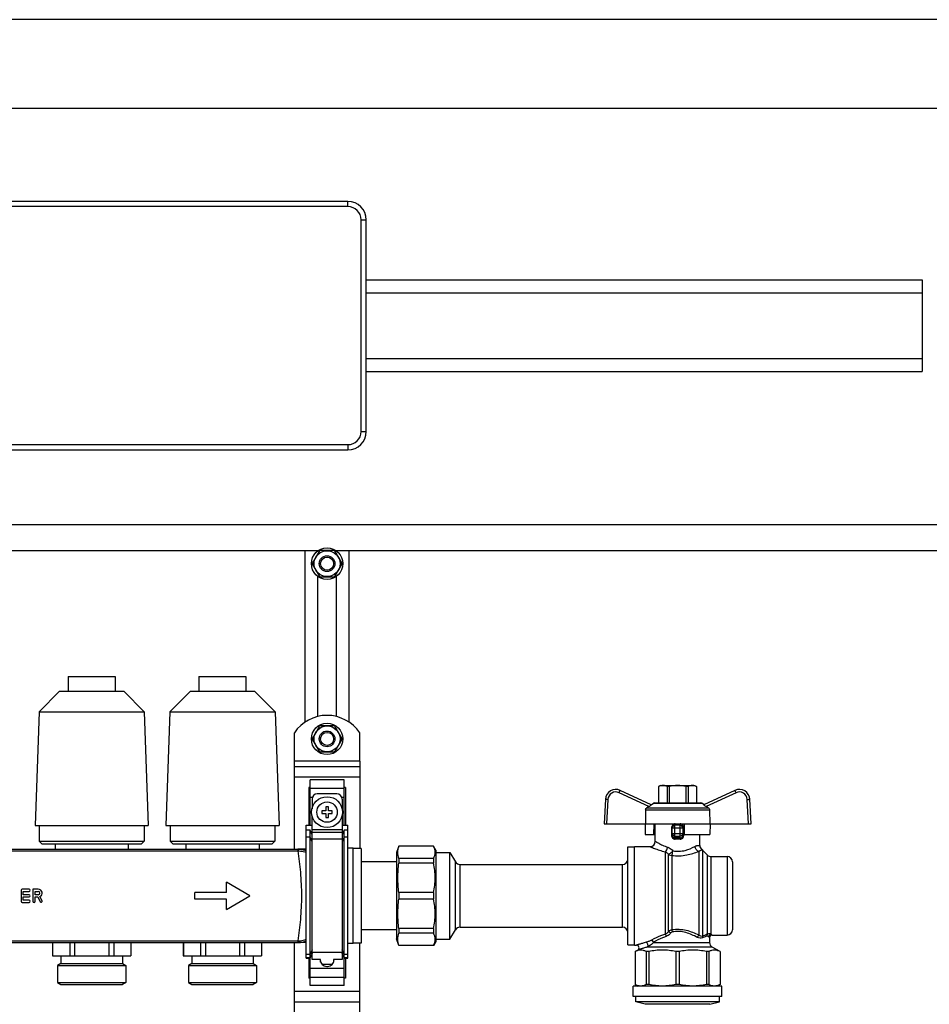
# Model space of a CAD drawing. Units: millimetres. Extents: x 0 to 841, y 0 to 594.
# Drawn here: x 595 to 699, y 330 to 442 of the extents above; entities that cross this region are included whole.
import ezdxf

# ---------------------------------------------------------------- set-up
doc = ezdxf.new("R2010")
doc.units = ezdxf.units.MM
doc.header["$LTSCALE"] = 46.255
doc.layers.get('0').update_dxf_attribs({"linetype": 'CONTINUOUS'})
doc.layers.add('A_STD', color=7, linetype='CONTINUOUS')

msp = doc.modelspace()

# ---------------------------------------------------------------- linework, layer by layer
at = {"color": 7, "linetype": 'Continuous'}
for p, q in [((714.45, 442.46), (490.05, 442.46)), ((704.25, 432.26), (500.25, 432.26)), ((632.25, 421.61), (543.45, 421.61)), ((634.35, 395.21), (634.35, 419.51)), ((634.35, 412.61), (698.1, 412.61)), ((698.1, 412.61), (698.1, 402.11)), ((634.35, 411.11), (698.1, 411.11)), ((634.35, 403.61), (698.1, 403.61)), ((634.35, 402.11), (698.1, 402.11)), ((543.45, 393.11), (632.25, 393.11)), ((500.25, 384.56), (704.25, 384.56)), ((546.85, 381.56), (628.86, 381.56)), ((627.3, 381.56), (627.3, 361.86)), ((628.93, 381.46), (628.18, 380.15)), ((630.61, 381.56), (629.1, 381.56)), ((631.53, 380.15), (630.77, 381.46)), ((630.85, 381.56), (704.25, 381.56)), ((632.4, 361.86), (632.4, 381.56)), ((628.18, 379.96), (628.93, 378.65)), ((630.77, 378.65), (631.53, 379.96)), ((629.1, 378.56), (630.61, 378.56)), ((630.61, 361.46), (629.1, 361.46)), ((628.93, 361.36), (628.18, 360.05)), ((631.53, 360.05), (630.77, 361.36)), ((628.18, 359.86), (628.93, 358.55)), ((630.77, 358.55), (631.53, 359.86)), ((629.1, 358.46), (630.61, 358.46)), ((626.1, 347.33), (626.1, 357.41)), ((633.6, 357.41), (633.6, 347.4)), ((626.1, 356.81), (633.6, 356.81)), ((627.9, 350.06), (627.9, 355.26)), ((631.8, 355.26), (627.9, 355.26)), ((631.8, 350.06), (631.8, 355.26)), ((627.75, 354.39), (627.75, 350.06)), ((627.9, 354.39), (627.75, 354.39)), ((630.98, 353.66), (628.73, 353.66)), ((631.95, 354.39), (631.8, 354.39)), ((631.95, 354.39), (631.95, 350.06)), ((667.04, 352.39), (663.48, 354.05)), ((668.1, 354.62), (667.88, 354.49)), ((667.88, 354.49), (667.88, 354.49)), ((667.88, 354.49), (667.88, 352.61)), ((667.88, 354.49), (667.88, 352.61)), ((668.1, 354.62), (672, 354.62)), ((669.09, 354.49), (668.85, 354.49)), ((668.85, 354.49), (668.85, 352.61)), ((669.09, 354.49), (669.09, 352.61)), ((671.26, 354.49), (671.02, 354.49)), ((671.02, 354.49), (671.02, 352.61)), ((671.26, 354.49), (671.26, 352.61)), ((672, 354.62), (672.23, 354.49)), ((672.22, 354.49), (672.23, 354.49)), ((672.22, 354.49), (672.22, 352.61)), ((672.23, 354.49), (672.23, 352.61)), ((676.63, 354.05), (673.06, 352.39)), ((628.13, 353.06), (628.13, 351.95)), ((631.58, 353.06), (631.58, 351.95)), ((661.77, 353.03), (661.62, 350.21)), ((667.01, 352.41), (667.28, 352.57)), ((667.43, 352.61), (672.67, 352.61)), ((673.1, 352.41), (672.82, 352.57)), ((678.48, 350.21), (678.34, 353.03)), ((629.25, 351.71), (629.25, 351.41)), ((629.7, 351.71), (629.25, 351.71)), ((629.25, 351.41), (629.7, 351.41)), ((629.7, 352.16), (629.7, 351.71)), ((630, 352.16), (629.7, 352.16)), ((629.7, 351.41), (629.7, 350.96)), ((630, 351.71), (630, 352.16)), ((630.45, 351.71), (630, 351.71)), ((630, 350.96), (630, 351.41)), ((630, 351.41), (630.45, 351.41)), ((630.45, 351.41), (630.45, 351.71)), ((666.39, 351.81), (666.37, 350.21)), ((666.77, 352.19), (666.54, 352.07)), ((673.57, 352.07), (673.34, 352.19)), ((673.72, 351.81), (673.74, 350.21)), ((628.13, 334.67), (628.13, 351.16)), ((629.7, 350.96), (630, 350.96)), ((631.58, 351.16), (631.58, 334.67)), ((661.62, 350.21), (678.48, 350.21)), ((666.32, 350.21), (666.34, 349.01)), ((667.34, 349.01), (667.36, 350.21)), ((667.5, 348.21), (667.5, 350.21)), ((670.8, 350.21), (670.83, 349.01)), ((673.79, 350.21), (673.76, 349.01)), ((627.45, 334.79), (627.45, 350.06)), ((627.45, 350.06), (628.13, 350.06)), ((627.9, 349.48), (627.45, 349.48)), ((627.9, 331.66), (627.9, 349.48)), ((628.13, 348.96), (627.9, 349.48)), ((631.58, 350.06), (632.25, 350.06)), ((631.8, 349.48), (631.58, 348.96)), ((631.8, 331.66), (631.8, 349.48)), ((632.25, 349.48), (631.8, 349.48)), ((632.25, 334.79), (632.25, 350.06)), ((666.34, 349.01), (667.5, 349.01)), ((669.45, 348.9), (669.45, 349.76)), ((670.35, 350.06), (669.75, 350.06)), ((670.65, 349.76), (670.65, 348.9)), ((670.83, 349.01), (673.76, 349.01)), ((672.6, 347.73), (672.6, 349.01)), ((627.45, 347.33), (626.5, 347.33)), ((633.75, 347.4), (632.85, 347.4)), ((633.75, 347.4), (633.75, 336.51)), ((638.08, 347.66), (637.83, 346.91)), ((637.83, 346.91), (637.83, 337.01)), ((642.07, 347.66), (638.08, 347.66)), ((638.08, 347.66), (638.08, 347.64)), ((642.07, 347.64), (638.08, 347.64)), ((642.07, 347.66), (642.07, 347.64)), ((642.33, 347.21), (642.07, 347.66)), ((642.33, 347.21), (642.33, 336.71)), ((642.33, 346.94), (643.95, 346.94)), ((643.95, 336.98), (643.95, 346.94)), ((643.95, 346.94), (644.58, 345.86)), ((664.35, 347.58), (665.1, 347.58)), ((664.35, 336.33), (664.35, 347.58)), ((665.1, 347.61), (666.9, 347.61)), ((665.1, 336.3), (665.1, 347.61)), ((672.93, 347.18), (673.48, 346.63)), ((637.83, 345.86), (633.75, 345.86)), ((642.07, 346.25), (638.08, 346.25)), ((638.08, 346.25), (638.08, 345.71)), ((642.07, 345.71), (638.08, 345.71)), ((642.07, 346.25), (642.07, 345.71)), ((673.9, 346.46), (675.75, 346.46)), ((676.35, 345.86), (676.35, 338.06)), ((645.1, 345.56), (663.75, 345.56)), ((642.07, 342.34), (638.08, 342.34)), ((638.08, 342.34), (638.08, 341.58)), ((642.07, 342.34), (642.07, 341.58)), ((642.07, 341.58), (638.08, 341.58)), ((637.83, 338.06), (633.75, 338.06)), ((642.07, 338.2), (638.08, 338.2)), ((638.08, 338.2), (638.08, 337.67)), ((642.07, 338.2), (642.07, 337.67)), ((643.95, 336.98), (644.58, 338.06)), ((645.1, 338.36), (663.75, 338.36)), ((598.37, 336.59), (598.37, 335.09)), ((600.33, 336.59), (600.33, 335.09)), ((600.89, 336.59), (600.89, 335.09)), ((604.82, 336.59), (604.82, 335.09)), ((605.38, 336.59), (605.38, 335.09)), ((607.34, 336.59), (607.34, 335.09)), ((626.1, 287.33), (626.1, 336.59)), ((627.45, 336.59), (626.5, 336.59)), ((638.08, 336.26), (637.83, 337.01)), ((642.07, 337.67), (638.08, 337.67)), ((642.33, 336.71), (642.07, 336.26)), ((642.33, 336.98), (643.95, 336.98)), ((673.73, 337.16), (673.73, 336.6)), ((674.03, 337.46), (675.75, 337.46)), ((633.75, 336.51), (632.85, 336.51)), ((633.6, 287.4), (633.6, 336.51)), ((642.07, 336.27), (638.08, 336.27)), ((638.08, 336.27), (638.08, 336.26)), ((642.07, 336.26), (638.08, 336.26)), ((642.07, 336.27), (642.07, 336.26)), ((664.35, 336.33), (665.1, 336.33)), ((665.1, 336.3), (665.34, 336.3)), ((665.18, 335.56), (665.49, 335.74)), ((665.18, 335.56), (665.18, 335.56)), ((665.18, 335.56), (665.18, 331.78)), ((665.18, 335.56), (665.18, 331.78)), ((666.75, 335.56), (666.47, 335.56)), ((666.47, 335.56), (666.47, 331.78)), ((666.75, 335.56), (666.75, 331.78)), ((670.25, 335.56), (669.86, 335.56)), ((669.86, 335.56), (669.86, 331.78)), ((670.25, 335.56), (670.25, 331.78)), ((673.64, 335.56), (673.36, 335.56)), ((673.36, 335.56), (673.36, 331.78)), ((673.64, 335.56), (673.64, 331.78)), ((674.93, 335.56), (674.03, 336.08)), ((674.93, 335.56), (674.93, 335.56)), ((674.93, 335.56), (674.93, 331.78)), ((674.93, 335.56), (674.93, 331.78)), ((598.35, 335.09), (607.35, 335.09)), ((627.45, 334.79), (627.9, 334.79)), ((627.75, 334.79), (627.75, 332.52)), ((627.9, 334.79), (628.13, 335.32)), ((629.1, 334.67), (628.13, 334.67)), ((629.06, 334.67), (629.06, 334.61)), ((629.06, 334.6), (629.1, 334.6)), ((629.1, 334.35), (629.1, 334.67)), ((631.58, 334.67), (630.6, 334.67)), ((630.6, 334.67), (630.6, 334.35)), ((630.6, 334.6), (630.65, 334.6)), ((630.65, 334.61), (630.65, 334.67)), ((631.58, 335.32), (631.8, 334.79)), ((631.8, 334.79), (632.25, 334.79)), ((631.95, 334.79), (631.95, 332.52)), ((630.45, 334.1), (629.26, 334.1)), ((629.81, 333.86), (629.9, 333.86)), ((627.9, 332.52), (627.75, 332.52)), ((631.95, 332.52), (631.8, 332.52)), ((631.8, 331.66), (627.9, 331.66)), ((675.15, 331.61), (664.95, 331.61)), ((664.95, 330.41), (664.95, 331.61)), ((665.18, 331.78), (665.18, 331.78)), ((665.18, 331.78), (665.48, 331.61)), ((666.75, 331.78), (666.47, 331.78)), ((670.25, 331.78), (669.86, 331.78)), ((673.64, 331.78), (673.36, 331.78)), ((674.93, 331.78), (674.63, 331.61)), ((674.93, 331.78), (674.93, 331.78)), ((675.15, 330.41), (675.15, 331.61)), ((626.1, 329.81), (633.6, 329.81)), ((675.15, 330.41), (664.95, 330.41)), ((665.25, 329.81), (665.25, 330.41)), ((674.85, 329.81), (665.25, 329.81)), ((666.34, 329.52), (665.25, 329.81)), ((673.77, 329.52), (674.85, 329.81)), ((674.85, 329.81), (674.85, 330.41))]:
    msp.add_line(p, q, dxfattribs=at)
at = {"color": 9, "linetype": 'Continuous'}
for p, q in [((632.25, 421.01), (632.25, 421.61)), ((632.25, 421.01), (543.45, 421.01)), ((633.75, 395.21), (633.75, 419.51)), ((633.75, 419.51), (634.35, 419.51)), ((633.75, 395.21), (634.35, 395.21)), ((543.45, 393.71), (632.25, 393.71)), ((632.25, 393.71), (632.25, 393.11)), ((633.6, 357.41), (626.1, 357.41)), ((626.1, 355.61), (633.6, 355.61)), ((627.9, 354.3), (631.8, 354.3)), ((666.77, 352.19), (663.35, 353.79)), ((676.76, 353.79), (673.34, 352.19)), ((627.9, 353.26), (628.17, 353.26)), ((631.54, 353.26), (631.8, 353.26)), ((662.07, 353.02), (661.92, 350.21)), ((667.28, 352.57), (672.82, 352.57)), ((678.18, 350.21), (678.04, 353.02)), ((666.39, 351.81), (673.72, 351.81)), ((666.54, 352.07), (673.57, 352.07)), ((631.58, 349.52), (628.13, 349.52)), ((631.58, 349.22), (628.13, 349.22)), ((669.35, 349.76), (670.76, 349.76)), ((669.35, 349.76), (669.35, 348.9)), ((669.45, 349.09), (670.65, 349.09)), ((669.75, 348.6), (669.75, 350.06)), ((670.35, 348.6), (670.35, 350.06)), ((670.76, 348.9), (670.76, 349.76)), ((627.9, 348.68), (627.45, 348.68)), ((628.13, 348.16), (627.9, 348.68)), ((631.58, 348.46), (628.13, 348.46)), ((631.8, 348.68), (631.58, 348.16)), ((632.25, 348.68), (631.8, 348.68)), ((669.35, 348.9), (669.45, 348.9)), ((669.75, 348.8), (670.35, 348.8)), ((670.76, 348.9), (670.65, 348.9)), ((549.2, 347.11), (626.5, 347.11)), ((626.5, 347.33), (626.5, 347.11)), ((668.65, 347), (668.65, 337.54)), ((672.51, 347.06), (672.51, 337.44)), ((672.93, 347.18), (672.93, 337.32)), ((644.58, 338.06), (644.58, 345.86)), ((669.02, 337.87), (669.02, 346.7)), ((669.39, 346.59), (669.39, 338.04)), ((673.48, 337.54), (673.48, 346.63)), ((673.9, 337.55), (673.9, 346.46)), ((675.75, 346.46), (675.75, 337.46)), ((645.1, 338.36), (645.1, 345.56)), ((663.75, 338.36), (663.75, 345.56)), ((549.2, 336.8), (626.5, 336.8)), ((626.5, 336.8), (626.5, 336.59)), ((667.28, 336.6), (673.73, 336.6)), ((673.73, 337.16), (673.61, 337.26)), ((673.72, 337.16), (673.72, 337.17)), ((673.73, 337.16), (673.73, 337.16)), ((674.03, 337.46), (673.9, 337.55)), ((674.03, 337.46), (674.03, 337.46)), ((628.13, 335.75), (627.9, 335.24)), ((631.58, 335.46), (628.13, 335.46)), ((631.8, 335.24), (631.58, 335.75)), ((674.03, 336.08), (666.57, 336.08)), ((627.9, 335.24), (627.45, 335.24)), ((627.9, 334.84), (627.45, 334.84)), ((628.13, 335.36), (627.9, 334.84)), ((631.8, 334.84), (631.58, 335.36)), ((632.25, 335.24), (631.8, 335.24)), ((632.25, 334.84), (631.8, 334.84)), ((627.9, 333.65), (631.8, 333.65)), ((627.9, 332.61), (631.8, 332.61)), ((626.1, 331.01), (633.6, 331.01)), ((673.77, 329.52), (666.34, 329.52))]:
    msp.add_line(p, q, dxfattribs=at)
at = {"color": 7, "linetype": 'Continuous'}
msp.add_circle((629.85, 351.56), 1.77, dxfattribs=at)
at = {"color": 9, "linetype": 'Continuous'}
msp.add_circle((629.85, 351.56), 1.17, dxfattribs=at)
at = {"color": 7, "linetype": 'Continuous'}
for centre, radius, start, end in [((632.25, 419.51), 2.1, 0, 90), ((632.25, 395.21), 2.1, 270, 360), ((629.85, 380.06), 1.68, 116.7655, 123.2345), ((629.85, 380.06), 1.68, 56.7655, 63.2345), ((629.85, 380.06), 1.68, 176.7655, 183.2345), ((629.85, 380.06), 1.68, 356.7655, 3.2345), ((629.85, 380.06), 1.68, 236.7655, 243.2345), ((629.85, 380.06), 1.68, 296.7655, 303.2345), ((629.85, 359.96), 1.68, 116.7655, 123.2345), ((629.85, 359.96), 1.68, 56.7655, 63.2345), ((629.85, 359.96), 1.68, 176.7655, 183.2345), ((629.85, 359.96), 1.68, 356.7655, 3.2345), ((629.85, 359.96), 1.68, 236.7655, 243.2345), ((629.85, 359.96), 1.68, 296.7655, 303.2345), ((628.73, 353.06), 0.6, 90, 180), ((630.98, 353.06), 0.6, 0, 90), ((662.97, 352.97), 1.2, 65, 177), ((677.14, 352.97), 1.2, 3, 115), ((667.43, 352.31), 0.3, 90, 120), ((672.67, 352.31), 0.3, 60, 90), ((669.75, 349.76), 0.3, 90, 180), ((670.35, 349.76), 0.3, 0, 90), ((666.9, 348.21), 0.6, 270, 360), ((673.2, 347.73), 0.6, 180, 234.4011), ((672.51, 346.76), 0.6, 45, 54.4011), ((645.1, 346.16), 0.6, 210, 270), ((663.75, 346.16), 0.6, 270, 360), ((673.9, 347.06), 0.6, 225, 270), ((675.75, 345.86), 0.6, 0, 90), ((645.1, 337.76), 0.6, 90, 150), ((663.75, 337.76), 0.6, 0, 90), ((675.75, 338.06), 0.6, 270, 360), ((674.03, 337.16), 0.3, 90, 180), ((674.33, 336.6), 0.6, 180, 240), ((665.34, 336), 0.3, 300, 90), ((629.81, 334.61), 0.75, 180, 270), ((629.9, 334.61), 0.75, 270, 360)]:
    msp.add_arc(centre, radius, start, end, dxfattribs=at)
at = {"color": 9, "linetype": 'Continuous'}
for centre, radius, start, end in [((632.25, 419.51), 1.5, 0, 90), ((632.25, 395.21), 1.5, 270, 360), ((662.97, 352.97), 0.9, 65.0014, 176.9985), ((677.14, 352.97), 0.9, 3.0014, 114.9985), ((670.05, 338.58), 10.02, 88.2845, 91.7155), ((670.05, 339.52), 8.94, 88.1837, 91.8163), ((626.5, 345.17), 2.16, 88.4502, 90.0013), ((626.5, 345.49), 1.62, 88.3862, 90.0011), ((626.5, 338.42), 1.62, 269.9986, 271.6136), ((626.5, 338.75), 2.16, 269.9987, 271.5498)]:
    msp.add_arc(centre, radius, start, end, dxfattribs=at)
for points, knots in [([(663.35, 353.79), (663.37, 353.82), (663.39, 353.87), (663.42, 353.93), (663.44, 353.97), (663.45, 354.01), (663.46, 354.03), (663.47, 354.04), (663.47, 354.05), (663.48, 354.05), (663.48, 354.05), (663.48, 354.05)], [0, 0, 0, 0, 0.383856, 0.55668, 0.707987, 0.83201, 0.924093, 0.957038, 0.980789, 0.995141, 1, 1, 1, 1]), ([(676.76, 353.79), (676.74, 353.82), (676.72, 353.87), (676.69, 353.93), (676.67, 353.97), (676.65, 354.01), (676.64, 354.03), (676.64, 354.04), (676.63, 354.05), (676.63, 354.05), (676.63, 354.05), (676.63, 354.05)], [0, 0, 0, 0, 0.383856, 0.55668, 0.707987, 0.83201, 0.924093, 0.957038, 0.980789, 0.995141, 1, 1, 1, 1]), ([(662.07, 353.02), (662.03, 353.02), (661.98, 353.02), (661.91, 353.03), (661.86, 353.03), (661.83, 353.03), (661.8, 353.03), (661.78, 353.03), (661.77, 353.03), (661.77, 353.03)], [0, 0, 0, 0, 0.382592, 0.555361, 0.706838, 0.831144, 0.923531, 0.980494, 1, 1, 1, 1]), ([(678.04, 353.02), (678.07, 353.02), (678.13, 353.02), (678.2, 353.03), (678.25, 353.03), (678.28, 353.03), (678.31, 353.03), (678.32, 353.03), (678.34, 353.03), (678.34, 353.03)], [0, 0, 0, 0, 0.382592, 0.555361, 0.706838, 0.831144, 0.923531, 0.980494, 1, 1, 1, 1]), ([(669.77, 350.21), (669.71, 350.21), (669.6, 350.18), (669.46, 350.08), (669.37, 349.93), (669.35, 349.81), (669.35, 349.76)], [0, 0, 0, 0, 0.24943, 0.498062, 0.748048, 1, 1, 1, 1]), ([(669.77, 350.21), (669.77, 350.19), (669.77, 350.15), (669.77, 350.1), (669.76, 350.08), (669.76, 350.06), (669.75, 350.06)], [0, 0, 0, 0, 0.377151, 0.697573, 0.914088, 1, 1, 1, 1]), ([(670.34, 350.21), (670.34, 350.19), (670.34, 350.15), (670.34, 350.1), (670.35, 350.08), (670.35, 350.06), (670.35, 350.06)], [0, 0, 0, 0, 0.377151, 0.697574, 0.914089, 1, 1, 1, 1]), ([(670.76, 349.76), (670.76, 349.81), (670.74, 349.93), (670.65, 350.08), (670.51, 350.18), (670.39, 350.21), (670.34, 350.21)], [0, 0, 0, 0, 0.251946, 0.501931, 0.750567, 1, 1, 1, 1]), ([(669.45, 349.09), (669.45, 349.01), (669.52, 348.86), (669.68, 348.8), (669.75, 348.8)], [0, 0, 0, 0, 0.49387, 1, 1, 1, 1]), ([(670.65, 349.09), (670.65, 349.01), (670.59, 348.86), (670.43, 348.8), (670.35, 348.8)], [0, 0, 0, 0, 0.49387, 1, 1, 1, 1]), ([(667.5, 348.21), (667.51, 348.21), (667.52, 348.21), (667.53, 348.19), (667.57, 348.17), (667.61, 348.15), (667.67, 348.11), (667.76, 348.06), (667.91, 347.97), (668.11, 347.87), (668.35, 347.75), (668.62, 347.64), (668.82, 347.57), (668.92, 347.54)], [0, 0, 0, 0, 0.004902, 0.0195, 0.043593, 0.076801, 0.11868, 0.168696, 0.290889, 0.438916, 0.608676, 0.796728, 1, 1, 1, 1]), ([(669.35, 348.9), (669.35, 348.84), (669.37, 348.73), (669.46, 348.58), (669.6, 348.48), (669.71, 348.45), (669.77, 348.46)], [0, 0, 0, 0, 0.252137, 0.502095, 0.750547, 1, 1, 1, 1]), ([(669.45, 348.9), (669.45, 348.82), (669.51, 348.66), (669.68, 348.6), (669.75, 348.6)], [0, 0, 0, 0, 0.504007, 1, 1, 1, 1]), ([(669.77, 348.46), (669.77, 348.49), (669.77, 348.53), (669.76, 348.58), (669.75, 348.6)], [0, 0, 0, 0, 0.626749, 1, 1, 1, 1]), ([(670.34, 348.46), (670.39, 348.45), (670.51, 348.48), (670.65, 348.58), (670.74, 348.73), (670.76, 348.84), (670.76, 348.9)], [0, 0, 0, 0, 0.249458, 0.497911, 0.747869, 1, 1, 1, 1]), ([(670.34, 348.46), (670.34, 348.49), (670.34, 348.53), (670.35, 348.58), (670.35, 348.6)], [0, 0, 0, 0, 0.62675, 1, 1, 1, 1]), ([(670.35, 348.6), (670.43, 348.6), (670.6, 348.66), (670.65, 348.82), (670.65, 348.9)], [0, 0, 0, 0, 0.495995, 1, 1, 1, 1]), ([(626.56, 347.33), (626.56, 347.33), (626.56, 347.32), (626.56, 347.31), (626.56, 347.29), (626.56, 347.27), (626.55, 347.24), (626.55, 347.18), (626.55, 347.14), (626.55, 347.11)], [0, 0, 0, 0, 0.01915, 0.070933, 0.154978, 0.269974, 0.4143, 0.585877, 1, 1, 1, 1]), ([(626.55, 336.8), (626.65, 337.62), (626.86, 339.33), (627, 341.96), (626.86, 344.58), (626.65, 346.3), (626.55, 347.11)], [0, 0, 0, 0, 0.238952, 0.5, 0.761048, 1, 1, 1, 1]), ([(626.55, 347.11), (626.63, 347.11), (626.94, 347.1), (627.24, 347.02), (627.45, 346.94)], [0, 0, 0, 0, 0.253361, 1, 1, 1, 1]), ([(626.56, 347.33), (626.64, 347.32), (626.94, 347.3), (627.24, 347.21), (627.45, 347.12)], [0, 0, 0, 0, 0.25081, 1, 1, 1, 1]), ([(666.9, 347.61), (666.91, 347.61), (666.92, 347.6), (666.94, 347.59), (666.98, 347.58), (667.07, 347.54), (667.21, 347.48), (667.42, 347.39), (667.68, 347.29), (668.09, 347.15), (668.42, 347.06), (668.65, 347)], [0, 0, 0, 0, 0.005001, 0.019886, 0.044432, 0.078221, 0.171475, 0.294943, 0.443736, 0.613346, 1, 1, 1, 1]), ([(668.65, 347), (668.72, 347.06), (668.83, 347.24), (668.9, 347.43), (668.92, 347.54)], [0, 0, 0, 0, 0.443176, 1, 1, 1, 1]), ([(668.65, 347), (668.68, 346.99), (668.83, 346.91), (668.95, 346.8), (669.02, 346.7)], [0, 0, 0, 0, 0.233922, 1, 1, 1, 1]), ([(668.92, 347.54), (668.98, 347.52), (669.21, 347.43), (669.4, 347.26), (669.52, 347.11)], [0, 0, 0, 0, 0.241555, 1, 1, 1, 1]), ([(669.02, 346.7), (669.05, 346.72), (669.13, 346.77), (669.3, 346.9), (669.43, 347.02), (669.52, 347.11)], [0, 0, 0, 0, 0.170963, 0.411373, 1, 1, 1, 1]), ([(669.39, 346.59), (669.42, 346.66), (669.47, 346.83), (669.5, 347.01), (669.52, 347.11)], [0, 0, 0, 0, 0.432091, 1, 1, 1, 1]), ([(669.39, 346.59), (669.68, 346.56), (670.25, 346.53), (671.31, 346.65), (672.05, 346.88), (672.51, 347.06)], [0, 0, 0, 0, 0.271502, 0.539262, 1, 1, 1, 1]), ([(669.52, 347.11), (669.75, 347.07), (670.23, 347.04), (671.1, 347.18), (671.69, 347.43), (672.04, 347.62)], [0, 0, 0, 0, 0.274707, 0.544271, 1, 1, 1, 1]), ([(672.04, 347.62), (672.08, 347.64), (672.16, 347.68), (672.27, 347.72), (672.37, 347.74), (672.45, 347.75), (672.51, 347.75), (672.54, 347.74), (672.57, 347.74), (672.58, 347.74), (672.59, 347.73), (672.6, 347.73), (672.6, 347.73), (672.6, 347.73)], [0, 0, 0, 0, 0.234559, 0.43717, 0.607846, 0.74745, 0.856754, 0.90008, 0.935781, 0.96373, 0.98381, 0.995934, 1, 1, 1, 1]), ([(672.51, 347.06), (672.39, 347.08), (672.17, 347.25), (672.06, 347.49), (672.04, 347.62)], [0, 0, 0, 0, 0.474619, 1, 1, 1, 1]), ([(672.51, 347.06), (672.53, 347.08), (672.58, 347.11), (672.66, 347.16), (672.72, 347.19), (672.77, 347.21), (672.81, 347.23), (672.83, 347.24), (672.84, 347.24), (672.85, 347.24), (672.85, 347.24), (672.85, 347.24)], [0, 0, 0, 0, 0.260559, 0.474871, 0.646439, 0.779753, 0.878788, 0.947032, 0.970445, 0.986969, 1, 1, 1, 1]), ([(669.02, 346.7), (669.05, 346.68), (669.16, 346.62), (669.29, 346.59), (669.39, 346.59)], [0, 0, 0, 0, 0.245467, 1, 1, 1, 1]), ([(669.02, 337.87), (669, 337.84), (668.9, 337.7), (668.76, 337.59), (668.65, 337.54)], [0, 0, 0, 0, 0.257314, 1, 1, 1, 1]), ([(669.27, 337.7), (669.24, 337.65), (669.1, 337.49), (668.91, 337.36), (668.76, 337.31)], [0, 0, 0, 0, 0.255928, 1, 1, 1, 1]), ([(669.39, 338.04), (669.36, 338.03), (669.22, 338.01), (669.1, 337.94), (669.02, 337.87)], [0, 0, 0, 0, 0.251709, 1, 1, 1, 1]), ([(669.02, 337.87), (669.06, 337.85), (669.14, 337.8), (669.23, 337.73), (669.27, 337.7)], [0, 0, 0, 0, 0.434352, 1, 1, 1, 1]), ([(669.44, 337.82), (669.42, 337.82), (669.35, 337.79), (669.3, 337.74), (669.27, 337.7)], [0, 0, 0, 0, 0.251132, 1, 1, 1, 1]), ([(672.51, 337.44), (672.28, 337.55), (671.81, 337.76), (671.05, 338), (670.23, 338.11), (669.67, 338.08), (669.39, 338.04)], [0, 0, 0, 0, 0.23019, 0.478659, 0.738276, 1, 1, 1, 1]), ([(669.39, 338.04), (669.4, 338.02), (669.42, 337.95), (669.43, 337.88), (669.44, 337.82)], [0, 0, 0, 0, 0.214065, 1, 1, 1, 1]), ([(672.32, 337.19), (672.12, 337.3), (671.69, 337.52), (670.99, 337.77), (670.23, 337.9), (669.7, 337.86), (669.44, 337.82)], [0, 0, 0, 0, 0.229269, 0.477296, 0.737417, 1, 1, 1, 1]), ([(626.55, 336.8), (626.63, 336.8), (626.94, 336.82), (627.24, 336.89), (627.45, 336.97)], [0, 0, 0, 0, 0.253344, 1, 1, 1, 1]), ([(626.55, 336.8), (626.55, 336.77), (626.55, 336.73), (626.55, 336.68), (626.56, 336.65), (626.56, 336.62), (626.56, 336.6), (626.56, 336.6), (626.56, 336.59), (626.56, 336.59)], [0, 0, 0, 0, 0.414123, 0.5857, 0.730025, 0.845022, 0.929067, 0.98085, 1, 1, 1, 1]), ([(626.56, 336.59), (626.64, 336.59), (626.94, 336.61), (627.24, 336.7), (627.45, 336.8)], [0, 0, 0, 0, 0.250792, 1, 1, 1, 1]), ([(666.44, 336.63), (666.3, 336.59), (666.1, 336.53), (665.84, 336.46), (665.68, 336.41), (665.54, 336.37), (665.44, 336.33), (665.37, 336.32), (665.35, 336.3), (665.34, 336.3)], [0, 0, 0, 0, 0.379483, 0.547915, 0.697272, 0.822712, 0.91861, 0.979215, 1, 1, 1, 1]), ([(667.05, 336.87), (666.96, 336.82), (666.76, 336.73), (666.55, 336.66), (666.44, 336.63)], [0, 0, 0, 0, 0.489328, 1, 1, 1, 1]), ([(666.44, 336.63), (666.48, 336.61), (666.57, 336.53), (666.63, 336.38), (666.64, 336.22), (666.6, 336.11), (666.57, 336.08)], [0, 0, 0, 0, 0.230368, 0.510234, 0.783578, 1, 1, 1, 1]), ([(667.28, 336.6), (667.19, 336.49), (666.97, 336.29), (666.71, 336.14), (666.57, 336.08)], [0, 0, 0, 0, 0.482188, 1, 1, 1, 1]), ([(668.65, 337.54), (668.5, 337.5), (667.95, 337.32), (667.42, 337.07), (667.05, 336.87)], [0, 0, 0, 0, 0.273262, 1, 1, 1, 1]), ([(667.05, 336.87), (667.08, 336.86), (667.19, 336.81), (667.26, 336.69), (667.28, 336.6)], [0, 0, 0, 0, 0.233168, 1, 1, 1, 1]), ([(668.76, 337.31), (668.61, 337.26), (668.1, 337.07), (667.62, 336.81), (667.28, 336.6)], [0, 0, 0, 0, 0.273925, 1, 1, 1, 1]), ([(668.65, 337.54), (668.67, 337.51), (668.72, 337.43), (668.74, 337.35), (668.76, 337.31)], [0, 0, 0, 0, 0.459537, 1, 1, 1, 1]), ([(672.51, 337.44), (672.46, 337.42), (672.39, 337.34), (672.34, 337.25), (672.32, 337.19)], [0, 0, 0, 0, 0.473979, 1, 1, 1, 1]), ([(672.91, 337.13), (672.82, 337.09), (672.61, 337.06), (672.42, 337.14), (672.32, 337.19)], [0, 0, 0, 0, 0.467533, 1, 1, 1, 1]), ([(672.93, 337.32), (672.86, 337.3), (672.7, 337.32), (672.57, 337.39), (672.51, 337.44)], [0, 0, 0, 0, 0.4548, 1, 1, 1, 1]), ([(672.93, 337.32), (672.92, 337.31), (672.9, 337.25), (672.9, 337.18), (672.91, 337.13)], [0, 0, 0, 0, 0.233209, 1, 1, 1, 1]), ([(673.42, 337.34), (673.38, 337.33), (673.21, 337.27), (673.04, 337.2), (672.91, 337.13)], [0, 0, 0, 0, 0.205507, 1, 1, 1, 1]), ([(673.48, 337.54), (673.44, 337.53), (673.25, 337.47), (673.07, 337.39), (672.93, 337.32)], [0, 0, 0, 0, 0.207592, 1, 1, 1, 1]), ([(673.48, 337.54), (673.45, 337.5), (673.42, 337.43), (673.42, 337.36), (673.42, 337.34)], [0, 0, 0, 0, 0.742599, 1, 1, 1, 1]), ([(673.61, 337.26), (673.6, 337.27), (673.55, 337.32), (673.47, 337.36), (673.42, 337.34)], [0, 0, 0, 0, 0.238944, 1, 1, 1, 1]), ([(673.9, 337.55), (673.84, 337.58), (673.73, 337.6), (673.59, 337.59), (673.51, 337.56), (673.48, 337.54)], [0, 0, 0, 0, 0.466395, 0.722621, 1, 1, 1, 1]), ([(673.9, 337.55), (673.83, 337.55), (673.68, 337.48), (673.62, 337.33), (673.61, 337.26)], [0, 0, 0, 0, 0.498279, 1, 1, 1, 1]), ([(666.57, 336.08), (666.43, 336.04), (666.18, 335.97), (665.88, 335.87), (665.69, 335.81), (665.59, 335.78), (665.52, 335.75), (665.49, 335.75), (665.49, 335.74)], [0, 0, 0, 0, 0.382753, 0.700764, 0.825326, 0.920042, 0.979623, 1, 1, 1, 1])]:
    msp.add_open_spline(points, degree=3, knots=knots, dxfattribs=at)
at = {"color": 7, "linetype": 'Continuous'}
for points, knots in [([(668.37, 354.62), (668.32, 354.62), (668.16, 354.6), (668, 354.54), (667.88, 354.49)], [0, 0, 0, 0, 0.243204, 1, 1, 1, 1]), ([(668.85, 354.49), (668.81, 354.51), (668.66, 354.58), (668.49, 354.62), (668.37, 354.62)], [0, 0, 0, 0, 0.260531, 1, 1, 1, 1]), ([(671.74, 354.62), (671.7, 354.62), (671.53, 354.6), (671.37, 354.54), (671.26, 354.49)], [0, 0, 0, 0, 0.243204, 1, 1, 1, 1]), ([(672.22, 354.49), (672.19, 354.51), (672.03, 354.58), (671.87, 354.62), (671.74, 354.62)], [0, 0, 0, 0, 0.260531, 1, 1, 1, 1]), ([(667.04, 352.39), (667.05, 352.39), (667.05, 352.38), (667.04, 352.38), (667.03, 352.36), (667, 352.34), (666.95, 352.31), (666.87, 352.25), (666.8, 352.21), (666.77, 352.19)], [0, 0, 0, 0, 0.021929, 0.046454, 0.081419, 0.180498, 0.311894, 0.636958, 1, 1, 1, 1]), ([(673.34, 352.19), (673.3, 352.21), (673.24, 352.25), (673.16, 352.31), (673.11, 352.34), (673.08, 352.36), (673.07, 352.38), (673.06, 352.38), (673.06, 352.39), (673.06, 352.39)], [0, 0, 0, 0, 0.363044, 0.688109, 0.819505, 0.918583, 0.953547, 0.978072, 1, 1, 1, 1]), ([(666.39, 351.81), (666.39, 351.87), (666.42, 351.97), (666.5, 352.04), (666.54, 352.07)], [0, 0, 0, 0, 0.499786, 1, 1, 1, 1]), ([(673.57, 352.07), (673.61, 352.04), (673.69, 351.97), (673.72, 351.87), (673.72, 351.81)], [0, 0, 0, 0, 0.500214, 1, 1, 1, 1]), ([(642.07, 346.25), (642.13, 346.36), (642.22, 346.59), (642.26, 346.95), (642.22, 347.31), (642.13, 347.53), (642.07, 347.64)], [0, 0, 0, 0, 0.255931, 0.5, 0.744069, 1, 1, 1, 1]), ([(642.07, 342.34), (642.19, 342.89), (642.31, 344.02), (642.19, 345.16), (642.07, 345.71)], [0, 0, 0, 0, 0.5, 1, 1, 1, 1]), ([(642.07, 338.2), (642.19, 338.76), (642.31, 339.89), (642.19, 341.02), (642.07, 341.58)], [0, 0, 0, 0, 0.5, 1, 1, 1, 1]), ([(642.07, 336.27), (642.13, 336.38), (642.22, 336.61), (642.26, 336.97), (642.22, 337.33), (642.13, 337.56), (642.07, 337.67)], [0, 0, 0, 0, 0.255931, 0.5, 0.744069, 1, 1, 1, 1]), ([(666.47, 335.56), (666.37, 335.62), (666.16, 335.7), (665.83, 335.75), (665.49, 335.7), (665.29, 335.62), (665.18, 335.56)], [0, 0, 0, 0, 0.256848, 0.5, 0.743152, 1, 1, 1, 1]), ([(674.93, 335.56), (674.82, 335.62), (674.61, 335.7), (674.28, 335.75), (673.95, 335.7), (673.74, 335.62), (673.64, 335.56)], [0, 0, 0, 0, 0.256848, 0.5, 0.743152, 1, 1, 1, 1]), ([(665.83, 331.61), (665.72, 331.61), (665.49, 331.64), (665.29, 331.73), (665.18, 331.78)], [0, 0, 0, 0, 0.486308, 1, 1, 1, 1]), ([(666.47, 331.78), (666.37, 331.73), (666.16, 331.64), (665.94, 331.61), (665.83, 331.61)], [0, 0, 0, 0, 0.513692, 1, 1, 1, 1]), ([(674.28, 331.61), (674.17, 331.61), (673.95, 331.64), (673.74, 331.73), (673.64, 331.78)], [0, 0, 0, 0, 0.486308, 1, 1, 1, 1]), ([(674.93, 331.78), (674.82, 331.73), (674.61, 331.64), (674.39, 331.61), (674.28, 331.61)], [0, 0, 0, 0, 0.513692, 1, 1, 1, 1])]:
    msp.add_open_spline(points, degree=3, knots=knots, dxfattribs=at)
for points in [[(670.05, 354.62), (669.73, 354.62), (669.4, 354.57), (669.09, 354.49)], [(671.02, 354.49), (670.7, 354.57), (670.38, 354.62), (670.05, 354.62)], [(638.08, 346.25), (638.02, 346.47), (637.94, 346.95), (638.02, 347.42), (638.08, 347.64)], [(638.08, 342.34), (638.01, 342.9), (637.95, 344.02), (638.01, 345.15), (638.08, 345.71)], [(638.08, 338.2), (638.01, 338.76), (637.95, 339.89), (638.01, 341.02), (638.08, 341.58)], [(638.08, 336.27), (638.02, 336.5), (637.94, 336.97), (638.02, 337.44), (638.08, 337.67)], [(669.86, 335.56), (669.35, 335.67), (668.3, 335.8), (667.26, 335.67), (666.75, 335.56)], [(673.36, 335.56), (672.85, 335.67), (671.8, 335.8), (670.76, 335.67), (670.25, 335.56)], [(668.3, 331.61), (667.78, 331.61), (667.26, 331.67), (666.75, 331.78)], [(669.86, 331.78), (669.35, 331.67), (668.83, 331.61), (668.3, 331.61)], [(671.8, 331.61), (671.28, 331.61), (670.76, 331.67), (670.25, 331.78)], [(673.36, 331.78), (672.85, 331.67), (672.33, 331.61), (671.8, 331.61)]]:
    msp.add_open_spline(points, degree=3, dxfattribs=at)
at = {"layer": 'A_STD', "color": 7, "linetype": 'Continuous'}
for p, q in [((628.8, 381.52), (628.8, 381.56)), ((630.9, 381.56), (630.9, 381.52)), ((628.8, 362.53), (628.8, 378.59)), ((630.9, 378.59), (630.9, 362.53)), ((600.15, 367.13), (600.15, 365.42)), ((600.15, 367.13), (605.55, 367.13)), ((605.55, 367.13), (605.55, 365.42)), ((615.15, 367.13), (615.15, 365.42)), ((615.15, 367.13), (620.55, 367.13)), ((620.55, 367.13), (620.55, 365.42)), ((599.18, 365.42), (596.83, 363.06)), ((599.18, 365.42), (606.53, 365.42)), ((606.53, 365.42), (608.88, 363.06)), ((614.18, 365.42), (611.83, 363.06)), ((614.18, 365.42), (621.53, 365.42)), ((621.53, 365.42), (623.88, 363.06)), ((596.83, 363.06), (596.37, 350.03)), ((596.83, 363.06), (608.88, 363.06)), ((608.88, 363.06), (609.34, 350.03)), ((611.83, 363.06), (611.37, 350.03)), ((611.83, 363.06), (623.88, 363.06)), ((623.88, 363.06), (624.34, 350.03)), ((626.1, 357.41), (626.1, 360.64)), ((633.6, 357.41), (633.6, 360.64)), ((596.37, 350.03), (609.34, 350.03)), ((596.84, 350.03), (596.84, 348.24)), ((608.87, 350.03), (608.87, 348.24)), ((611.37, 350.03), (624.34, 350.03)), ((611.84, 350.03), (611.84, 348.24)), ((623.87, 350.03), (623.87, 348.24)), ((596.84, 348.24), (597.15, 347.93)), ((596.84, 348.24), (608.87, 348.24)), ((597.15, 347.93), (608.55, 347.93)), ((598.65, 347.93), (598.65, 347.33)), ((607.05, 347.93), (607.05, 347.33)), ((608.87, 348.24), (608.55, 347.93)), ((611.84, 348.24), (623.87, 348.24)), ((611.84, 348.24), (612.15, 347.93)), ((612.15, 347.93), (623.55, 347.93)), ((613.65, 347.93), (613.65, 347.33)), ((622.05, 347.93), (622.05, 347.33)), ((623.87, 348.24), (623.55, 347.93)), ((549.2, 347.33), (626.5, 347.33)), ((632.85, 347.43), (632.25, 347.43)), ((632.85, 336.48), (632.85, 347.43)), ((618.3, 342.33), (618.3, 343.52)), ((621, 341.96), (618.3, 343.52)), ((594.75, 342.59), (594.75, 341.33)), ((595.68, 342.71), (594.88, 342.71)), ((595, 342.08), (595, 342.46)), ((595, 342.46), (595.68, 342.46)), ((596.12, 342.71), (596.12, 341.33)), ((596.73, 342.71), (596.12, 342.71)), ((596.37, 342.08), (596.37, 342.46)), ((596.37, 342.46), (596.73, 342.46)), ((614.7, 341.58), (614.7, 342.33)), ((618.3, 342.33), (614.7, 342.33)), ((594.88, 341.21), (595.68, 341.21)), ((595.68, 342.08), (595, 342.08)), ((595, 341.45), (595, 341.84)), ((595, 341.84), (595.68, 341.84)), ((595.68, 341.45), (595, 341.45)), ((596.73, 342.08), (596.37, 342.08)), ((596.37, 341.33), (596.37, 341.84)), ((596.37, 341.84), (596.67, 341.84)), ((596.67, 341.84), (596.94, 341.28)), ((597.16, 341.38), (596.92, 341.87)), ((618.3, 341.58), (614.7, 341.58)), ((618.3, 340.4), (621, 341.96)), ((618.3, 340.4), (618.3, 341.58)), ((549.2, 336.59), (626.5, 336.59)), ((598.35, 336.59), (598.35, 335.09)), ((607.35, 336.59), (607.35, 335.09)), ((613.35, 336.59), (613.35, 335.09)), ((613.37, 336.59), (613.37, 335.09)), ((615.33, 336.59), (615.33, 335.09)), ((615.89, 336.59), (615.89, 335.09)), ((619.82, 336.59), (619.82, 335.09)), ((620.38, 336.59), (620.38, 335.09)), ((622.34, 336.59), (622.34, 335.09)), ((622.35, 336.59), (622.35, 335.09)), ((632.85, 336.48), (632.25, 336.48)), ((599.33, 335.09), (599.33, 334.19)), ((606.38, 335.09), (606.38, 334.19)), ((613.35, 335.09), (622.35, 335.09)), ((614.33, 335.09), (614.33, 334.19)), ((621.38, 335.09), (621.38, 334.19)), ((599.33, 334.19), (598.94, 333.96)), ((598.94, 333.96), (598.94, 332.01)), ((598.94, 333.96), (606.77, 333.96)), ((599.33, 334.19), (606.38, 334.19)), ((606.38, 334.19), (606.77, 333.96)), ((606.77, 333.96), (606.77, 332.01)), ((614.33, 334.19), (613.94, 333.96)), ((613.94, 333.96), (613.94, 332.01)), ((613.94, 333.96), (621.77, 333.96)), ((614.33, 334.19), (621.38, 334.19)), ((621.38, 334.19), (621.77, 333.96)), ((621.77, 333.96), (621.77, 332.01)), ((598.94, 332.01), (599.33, 331.79)), ((598.94, 332.01), (606.77, 332.01)), ((599.33, 331.79), (606.38, 331.79)), ((606.77, 332.01), (606.38, 331.79)), ((613.94, 332.01), (621.77, 332.01)), ((613.94, 332.01), (614.33, 331.79)), ((614.33, 331.79), (621.38, 331.79)), ((621.77, 332.01), (621.38, 331.79))]:
    msp.add_line(p, q, dxfattribs=at)
for centre, radius in [((629.85, 380.06), 1.8), ((629.85, 380.06), 1.49), ((629.85, 380.06), 0.9), ((629.85, 380.06), 0.75), ((629.85, 359.96), 1.8), ((629.85, 359.96), 1.49), ((629.85, 359.96), 0.9), ((629.85, 359.96), 0.75)]:
    msp.add_circle(centre, radius, dxfattribs=at)
for centre, radius, start, end in [((629.85, 358.16), 4.5, 33.5573, 146.4427), ((594.88, 342.59), 0.122, 90, 180), ((595.68, 342.59), 0.122, 270, 90), ((596.73, 342.27), 0.441, 295.849, 90), ((596.73, 342.27), 0.192, 270, 90), ((594.88, 341.33), 0.122, 180, 270), ((595.68, 341.96), 0.122, 270, 90), ((595.68, 341.33), 0.122, 270, 90), ((596.24, 341.33), 0.122, 180, 360), ((597.05, 341.33), 0.121, 205.849, 25.849)]:
    msp.add_arc(centre, radius, start, end, dxfattribs=at)

doc.saveas('drawing.dxf')
